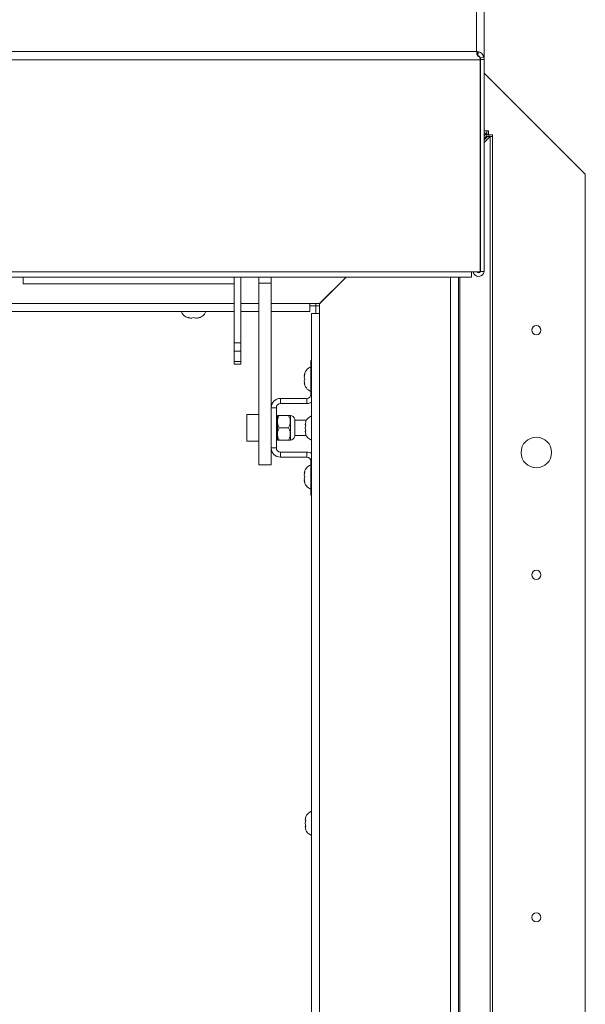
# Paper-space layout 'Top Level(2)' of a CAD drawing. Units: inches. Extents: x 10 to 812, y 15 to 629.
# Drawn here: x 362 to 384, y 532 to 570 of the extents above; entities that cross this region are included whole.
import ezdxf

# ---------------------------------------------------------------- set-up
doc = ezdxf.new("R2010")
doc.units = ezdxf.units.IN
doc.header["$MEASUREMENT"] = 0

psp = doc.layouts.new('Top Level(2)')

# ---------------------------------------------------------------- linework, layer by layer
at = {"color": 7, "linetype": 'Continuous', "lineweight": 15, "ltscale": 75}
for p, q in [((379.7778901, 568.660973), (379.7778901, 574.56237)), ((380.0825776, 568.3448734), (380.0825776, 574.2714135)), ((239.9966401, 568.660973), (379.7778901, 568.660973)), ((379.8654237, 568.6443438), (379.7778901, 568.660973)), ((379.821646, 568.6404015), (379.821646, 568.5037117)), ((379.8654237, 568.6443438), (379.8231383, 568.5038976)), ((379.9221319, 568.3308897), (239.8523984, 568.3308897)), ((379.9095821, 568.4499293), (379.9221319, 568.3308897)), ((379.9176178, 568.3661106), (379.9176178, 568.374209)), ((379.9221319, 568.3308897), (379.9221319, 560.2110468)), ((380.0591418, 568.462507), (379.9232756, 568.4061138)), ((379.9353901, 568.3448734), (379.9232756, 568.4061138)), ((379.9353901, 568.409353), (379.9353901, 568.3448734)), ((380.0825776, 568.3448734), (379.9353901, 568.3448734)), ((379.9353901, 568.3448734), (379.9353901, 567.7716842)), ((380.0825776, 568.3448734), (380.0591418, 568.462507)), ((380.0825776, 568.3448734), (380.0825776, 560.2250305)), ((379.9221319, 567.7977203), (379.9353901, 567.7845125)), ((379.9353901, 567.7716842), (379.9221319, 567.784892)), ((379.9353901, 563.0838099), (379.9353901, 567.7716842)), ((383.9497651, 563.9535169), (380.0825776, 567.8207044)), ((383.9497651, 563.9534231), (380.0825776, 567.8206106)), ((380.0825776, 565.618481), (380.1809758, 565.618481)), ((380.1809758, 565.618481), (380.1809758, 565.5292401)), ((380.2466008, 565.618481), (380.1809758, 565.618481)), ((380.2466008, 565.4712935), (380.2466008, 565.618481)), ((380.1809758, 565.5292401), (380.0825776, 565.4298724)), ((380.1809758, 565.4251628), (380.0825776, 565.3257951)), ((380.0825776, 565.173618), (380.3107023, 565.3995169)), ((380.206625, 565.3995169), (380.0825776, 565.2766798)), ((380.1809758, 565.4251628), (380.1809758, 565.5292401)), ((380.2466008, 565.4712935), (380.1809758, 565.4712935)), ((380.206625, 565.3995169), (380.3107023, 565.3995169)), ((380.2527557, 565.4651419), (380.2527557, 565.3995169)), ((380.2527557, 565.4651419), (380.3999432, 565.4651419)), ((380.3107023, 456.7231132), (380.3107023, 565.3995169)), ((380.3107023, 565.3995169), (380.3999432, 565.3995169)), ((380.3999432, 565.4651419), (380.3999432, 565.3995169)), ((380.3999432, 565.3995169), (380.3999432, 456.7115794)), ((383.9497651, 563.9534231), (383.9497651, 563.9535169)), ((383.9497651, 430.1252981), (383.9497651, 563.9534231)), ((379.9353901, 563.0838099), (379.9221319, 563.0838099)), ((379.9353901, 563.0838099), (379.9353901, 560.2250305)), ((240.1843067, 560.2110468), (379.5902235, 560.2110468)), ((240.1843067, 560.0135729), (379.5902235, 560.0135729)), ((362.4292042, 559.74855), (362.4292042, 560.0135729)), ((370.5092964, 560.0135729), (370.5092964, 557.4906123)), ((370.7567964, 560.0135729), (370.7567964, 557.4906123)), ((371.4536401, 559.782541), (371.4536401, 560.0135729)), ((371.9223901, 560.0135729), (371.9223901, 559.782541)), ((374.79316, 560.0135729), (373.7731437, 558.9935565)), ((373.7750187, 558.9916847), (374.7969068, 560.0135729)), ((379.0953312, 560.0135729), (379.0953312, 504.0706106)), ((379.5902235, 560.2110468), (379.9221319, 560.2110468)), ((379.5902235, 560.2110468), (379.5902235, 560.0135729)), ((380.0825776, 560.2250305), (379.9353901, 560.2250305)), ((362.4292042, 559.74855), (370.5092964, 559.74855)), ((371.9223901, 559.782541), (371.4536401, 559.782541)), ((371.4536401, 552.822668), (371.4536401, 559.782541)), ((371.9223901, 553.8597211), (371.9223901, 559.782541)), ((373.7731437, 558.9935565), (373.3981437, 558.9935565)), ((373.3981437, 558.9935565), (373.3981437, 558.688869)), ((373.6372651, 558.9143606), (373.3981437, 558.9143606)), ((373.6372651, 558.9143606), (373.6372651, 558.9935565)), ((373.6372651, 558.9143606), (373.7750187, 558.9143606)), ((373.6372651, 558.6166847), (373.6372651, 558.9143606)), ((373.7750187, 558.6166847), (373.7750187, 558.9916847)), ((373.7844526, 559.0048655), (373.7844526, 559.0011187)), ((370.5092964, 558.688869), (312.3482026, 558.688869)), ((368.8091401, 558.4347352), (368.7388276, 558.4609426)), ((368.8794526, 558.4347352), (368.9497651, 558.4609426)), ((368.9497651, 558.4609426), (369.0200776, 558.4347352)), ((369.1607026, 558.4609426), (369.0903901, 558.4347352)), ((371.4536401, 558.688869), (370.7567964, 558.688869)), ((373.3981437, 558.688869), (371.9223901, 558.688869)), ((373.4703312, 504.4807669), (373.4703312, 558.6166847)), ((373.4703312, 558.6166847), (373.7750187, 558.6166847)), ((373.7750187, 558.6166847), (373.7750187, 504.4807669)), ((370.5092964, 557.4906123), (370.7567964, 557.4906123)), ((370.5092964, 557.1723832), (370.5092964, 557.4906123)), ((370.7567964, 557.4906123), (370.7567964, 557.1723832)), ((370.7567964, 557.1723832), (370.5092964, 557.1723832)), ((370.5092964, 556.7828258), (370.5092964, 557.1723832)), ((370.7567964, 557.1723832), (370.7567964, 556.7828258)), ((370.5092964, 556.7828258), (370.7567964, 556.7828258)), ((370.5092964, 556.6731592), (370.5092964, 556.7828258)), ((370.5092964, 556.6731592), (370.7567964, 556.6731592)), ((370.7567964, 556.7828258), (370.7567964, 556.6731592)), ((373.4703312, 556.8143606), (373.4411401, 556.8143606)), ((373.4411401, 556.8143606), (373.4411401, 555.5179856)), ((373.1870063, 556.2424856), (373.2132137, 556.3127981)), ((373.1870063, 556.1721731), (373.2132137, 556.1018606)), ((373.2132137, 556.1018606), (373.1870063, 556.0315481)), ((373.2132137, 555.8909231), (373.1870063, 555.9612356)), ((372.2760151, 555.1643606), (372.2760151, 555.3604856)), ((372.2760151, 555.3604856), (373.2836401, 555.3604856)), ((372.2760151, 555.1643606), (373.2836401, 555.1643606)), ((373.2836401, 555.3604856), (373.2836401, 555.1643606)), ((371.4536401, 554.7518606), (370.9942651, 554.7518606)), ((370.9942651, 554.7518606), (370.9942651, 553.7206106)), ((372.1185151, 555.0068606), (371.9223901, 555.0068606)), ((372.1185151, 553.4656106), (372.1185151, 555.0068606)), ((372.1567651, 554.4706106), (372.1567651, 554.7049856)), ((372.5822961, 554.7049856), (372.229281, 554.7049856)), ((372.654812, 554.4706106), (372.654812, 554.7049856)), ((372.1567651, 554.5877981), (372.1185151, 554.5877981)), ((372.1567651, 554.0018606), (372.1567651, 554.4706106)), ((372.654812, 554.0018606), (372.654812, 554.4706106)), ((372.827244, 553.9091162), (372.827244, 554.5633551)), ((373.2718222, 554.5292044), (372.827244, 554.5292044)), ((373.2424441, 554.4704303), (373.2162367, 554.3486455)), ((373.2424441, 554.3486455), (373.2162367, 554.2268606)), ((372.1567651, 553.7674856), (372.1567651, 554.0018606)), ((372.5822961, 554.2362356), (372.229281, 554.2362356)), ((372.654812, 553.7674856), (372.654812, 554.0018606)), ((372.827244, 553.9432669), (373.2611248, 553.9432669)), ((373.2162367, 554.2268606), (373.2424441, 554.1050758)), ((373.2162367, 554.1050758), (373.2424441, 553.983291)), ((370.9942651, 553.7206106), (371.4536401, 553.7206106)), ((371.9223901, 553.4656106), (371.9223901, 553.8597211)), ((372.1185151, 553.8846731), (372.1567651, 553.8846731)), ((372.5822961, 553.7674856), (372.229281, 553.7674856)), ((371.9223901, 552.822668), (371.9223901, 553.4656106)), ((372.1185151, 553.4656106), (371.9223901, 553.4656106)), ((372.2760151, 553.3081106), (372.2760151, 553.1119856)), ((372.2760151, 553.3081106), (373.2836401, 553.3081106)), ((373.2836401, 553.1119856), (373.2836401, 553.3081106)), ((371.4536401, 552.822668), (371.9223901, 552.822668)), ((372.2760151, 553.1119856), (373.2836401, 553.1119856)), ((373.4411401, 551.6581106), (373.4411401, 552.9544856)), ((373.1870063, 552.4924856), (373.2132137, 552.5627981)), ((373.1870063, 552.4221731), (373.2132137, 552.3518606)), ((373.2132137, 552.3518606), (373.1870063, 552.2815481)), ((373.2132137, 552.1409231), (373.1870063, 552.2112356)), ((373.4703312, 551.6581106), (373.4411401, 551.6581106)), ((373.2424441, 539.3241803), (373.2162367, 539.2023955)), ((373.2424441, 539.2023955), (373.2162367, 539.0806106)), ((373.2162367, 539.0806106), (373.2424441, 538.9588258)), ((373.2162367, 538.9588258), (373.2424441, 538.837041))]:
    psp.add_line(p, q, dxfattribs=at)
at = {"color": 8, "linetype": 'Continuous', "lineweight": 15, "ltscale": 75}
for p, q in [((380.1809758, 565.5292401), (380.0825776, 565.5292401)), ((378.7906437, 504.0706106), (378.7906437, 560.0135729)), ((379.1414619, 456.8422426), (379.1414619, 560.0135729)), ((312.3482026, 558.9935565), (370.5092964, 558.9935565)), ((370.7567964, 558.9935565), (371.4536401, 558.9935565)), ((371.9223901, 558.9935565), (373.3981437, 558.9935565)), ((373.4411401, 555.5179856), (373.4703312, 555.5179856)), ((373.4411401, 552.9544856), (373.4703312, 552.9544856))]:
    psp.add_line(p, q, dxfattribs=at)
at = {"color": 7, "linetype": 'Continuous', "lineweight": 15, "ltscale": 75, "flags": 128}
for points in [[(379.9221319, 563.0385931), (379.9295356, 563.0679409), (379.9322672, 563.0838099)], [(379.9221319, 560.2133997), (379.9301271, 560.2276), (379.9353901, 560.2539582)]]:
    psp.add_lwpolyline(points, dxfattribs=at)
at = {"color": 7, "linetype": 'Continuous', "lineweight": 15, "ltscale": 5625}
for centre, radius in [((382.0747651, 557.9769544), 0.17625), ((382.0747651, 553.2894544), 0.5859375), ((382.0747651, 548.6019544), 0.17625), ((382.0747651, 535.4769544), 0.17625)]:
    psp.add_circle(centre, radius, dxfattribs=at)
for centre, radius, start, end in [((379.8662336, 560.2547176), 0.2164319, 191.6408665, 352.11610721), ((379.8662495, 560.2543346), 0.0692732, 218.67382709, 321.32617291), ((368.8560151, 558.8341541), 0.4021601, 201.17771323, 263.26835882), ((369.0435151, 558.8341541), 0.4021601, 276.72208974, 338.82228677), ((373.5864253, 556.1956106), 0.4021601, 111.17771323, 173.26835882), ((373.5864253, 556.0081106), 0.4021601, 186.72208974, 248.82228677), ((373.2836401, 555.5179856), 0.1575, 270, 0), ((372.2760151, 555.0068606), 0.353625, 90, 180), ((372.2760151, 555.0068606), 0.1575, 90, 180), ((373.2836401, 555.5179856), 0.353625, 270, 301.866047), ((372.654812, 554.5292044), 0.1757812, 11.2026394, 90), ((373.6156556, 554.3206106), 0.4021601, 111.17771323, 158.48100845), ((372.654812, 553.9432669), 0.1757812, 270, 348.7973606), ((373.6156556, 554.1331106), 0.4021601, 200.65928033, 248.82228677), ((372.2760151, 553.4656106), 0.353625, 180, 270), ((372.2760151, 553.4656106), 0.1575, 180, 270), ((373.2836401, 552.9544856), 0.353625, 58.133953, 90), ((373.5864253, 552.4456106), 0.4021601, 111.17771323, 173.26835882), ((373.2836401, 552.9544856), 0.1575, 0, 90), ((373.5864253, 552.2581106), 0.4021601, 186.72208974, 248.82228677), ((373.6156556, 539.1743606), 0.4021601, 111.17771323, 158.48100845), ((373.6156556, 538.9868606), 0.4021601, 200.65928033, 248.82228677)]:
    psp.add_arc(centre, radius, start, end, dxfattribs=at)
at = {"color": 7, "linetype": 'Continuous', "lineweight": 15, "ltscale": 75}
for points, knots in [([(379.7778901, 568.660973), (379.7815695, 568.660152), (379.7889283, 568.65851), (379.8035079, 568.6526969), (379.8144179, 568.6453013), (379.821646, 568.6404015)], [0, 0, 0, 0, 0.2523235626, 0.5046471262, 1, 1, 1, 1]), ([(379.821646, 568.6404015), (379.8146132, 568.6340992), (379.8009792, 568.6218816), (379.7931997, 568.5939198), (379.7968552, 568.560616), (379.8095378, 568.5278084), (379.8276334, 568.4993246), (379.8496925, 568.4782437), (379.8772823, 568.4609587), (379.8985298, 568.4537033), (379.9095821, 568.4499293)], [0, 0, 0, 0, 0.1559387835, 0.3023020278, 0.446859754, 0.5976613291, 0.6954513789, 0.7917013305, 0.8916492124, 1, 1, 1, 1]), ([(380.0591418, 568.462507), (380.0580821, 568.4659525), (380.0560036, 568.4727107), (380.0484737, 568.4909717), (380.0365632, 568.514078), (380.0178524, 568.5428125), (379.9908773, 568.5743569), (379.9544618, 568.6048134), (379.9116772, 568.6298867), (379.8813429, 568.6393681), (379.8654238, 568.6443438)], [0, 0, 0, 0, 0.1004388833, 0.1970007457, 0.2960551517, 0.4035234357, 0.5429689658, 0.6839313014, 0.8341301637, 1, 1, 1, 1]), ([(379.9232756, 568.4061138), (379.9221482, 568.4106799), (379.9205417, 568.4171865), (379.9121517, 568.435214), (379.9028241, 568.4505879), (379.8911765, 568.4650116), (379.8789504, 568.4763848), (379.8691579, 568.4839414), (379.8585783, 568.4905865), (379.8425959, 568.4986486), (379.8311544, 568.5017351), (379.8231383, 568.5038976)], [0, 0, 0, 0, 0.2743172572, 0.3908864122, 0.4996850582, 0.6211425122, 0.6767152751, 0.7321166952, 0.7900537159, 0.8529065139, 1, 1, 1, 1]), ([(368.7388276, 558.4609426), (368.7468537, 558.4583117), (368.7640669, 558.4526691), (368.8105221, 558.4410601), (368.8498124, 558.4374549), (368.8794526, 558.4347352)], [0, 0, 0, 0, 0.17666062547, 0.37887949378, 1, 1, 1, 1]), ([(369.0200776, 558.4347352), (369.0497848, 558.4372902), (369.0976048, 558.4414032), (369.1433686, 558.4555748), (369.1607026, 558.4609426)], [0, 0, 0, 0, 0.6212275577, 1, 1, 1, 1]), ([(373.2132137, 556.3127981), (373.2105828, 556.3047721), (373.2049402, 556.2875589), (373.1933312, 556.2411037), (373.189726, 556.2018134), (373.1870063, 556.1721731)], [0, 0, 0, 0, 0.1766606255, 0.3788794938, 1, 1, 1, 1]), ([(373.1870063, 556.0315481), (373.1895613, 556.001841), (373.1936743, 555.9540209), (373.2078459, 555.9082572), (373.2132137, 555.8909231)], [0, 0, 0, 0, 0.6212275577, 1, 1, 1, 1]), ([(372.229281, 554.7049856), (372.212342, 554.6728948), (372.1778849, 554.6076159), (372.1582586, 554.5266835), (372.1570266, 554.4804265), (372.1567651, 554.4706106)], [0, 0, 0, 0, 0.4323833538, 0.8795502971, 1, 1, 1, 1]), ([(372.1567651, 554.7049856), (372.1631877, 554.7049856), (372.1734315, 554.7049856), (372.2141078, 554.7049856), (372.229281, 554.7049856)], [0, 0, 0, 0, 0.6269765435, 1, 1, 1, 1]), ([(372.654812, 554.4706106), (372.6506194, 554.5118465), (372.6423007, 554.593664), (372.6021908, 554.6680767), (372.5822961, 554.7049856)], [0, 0, 0, 0, 0.5039971988, 1, 1, 1, 1]), ([(372.5822961, 554.7049856), (372.5974693, 554.7049856), (372.6381456, 554.7049856), (372.6483894, 554.7049856), (372.654812, 554.7049856)], [0, 0, 0, 0, 0.3730234565, 1, 1, 1, 1]), ([(372.1567651, 554.4706106), (372.1609577, 554.4293748), (372.1692765, 554.3475572), (372.2093864, 554.2731445), (372.229281, 554.2362356)], [0, 0, 0, 0, 0.5039971988, 1, 1, 1, 1]), ([(372.5822961, 554.2362356), (372.5992351, 554.2683265), (372.6336922, 554.3336053), (372.6533185, 554.4145378), (372.6545506, 554.4607948), (372.654812, 554.4706106)], [0, 0, 0, 0, 0.4323833538, 0.8795502971, 1, 1, 1, 1]), ([(373.2162367, 554.3486455), (373.2187917, 554.3486455), (373.2229046, 554.3486455), (373.2370763, 554.3486455), (373.2424441, 554.3486455)], [0, 0, 0, 0, 0.6212275577, 1, 1, 1, 1]), ([(372.229281, 554.2362356), (372.212342, 554.2041448), (372.1778849, 554.1388659), (372.1582586, 554.0579335), (372.1570266, 554.0116765), (372.1567651, 554.0018606)], [0, 0, 0, 0, 0.4323833538, 0.8795502971, 1, 1, 1, 1]), ([(372.1567651, 554.0018606), (372.1609577, 553.9606248), (372.1692765, 553.8788072), (372.2093864, 553.8043945), (372.229281, 553.7674856)], [0, 0, 0, 0, 0.5039971988, 1, 1, 1, 1]), ([(372.654812, 554.0018606), (372.6506194, 554.0430965), (372.6423007, 554.124914), (372.6021908, 554.1993267), (372.5822961, 554.2362356)], [0, 0, 0, 0, 0.5039971988, 1, 1, 1, 1]), ([(372.5822961, 553.7674856), (372.5992351, 553.7995765), (372.6336922, 553.8648553), (372.6533185, 553.9457878), (372.6545506, 553.9920448), (372.654812, 554.0018606)], [0, 0, 0, 0, 0.4323833538, 0.8795502971, 1, 1, 1, 1]), ([(373.2424441, 554.1050758), (373.2398131, 554.1050758), (373.2341706, 554.1050758), (373.2225616, 554.1050758), (373.2189564, 554.1050758), (373.2162367, 554.1050758)], [0, 0, 0, 0, 0.17666062547, 0.37887949378, 1, 1, 1, 1]), ([(372.229281, 553.7674856), (372.2141078, 553.7674856), (372.1734315, 553.7674856), (372.1631877, 553.7674856), (372.1567651, 553.7674856)], [0, 0, 0, 0, 0.3730234555, 1, 1, 1, 1]), ([(372.654812, 553.7674856), (372.6483894, 553.7674856), (372.6381456, 553.7674856), (372.5974693, 553.7674856), (372.5822961, 553.7674856)], [0, 0, 0, 0, 0.6269765445, 1, 1, 1, 1]), ([(373.2132137, 552.5627981), (373.2105828, 552.5547721), (373.2049402, 552.5375589), (373.1933312, 552.4911037), (373.189726, 552.4518134), (373.1870063, 552.4221731)], [0, 0, 0, 0, 0.1766606255, 0.3788794938, 1, 1, 1, 1]), ([(373.1870063, 552.2815481), (373.1895613, 552.251841), (373.1936743, 552.2040209), (373.2078459, 552.1582572), (373.2132137, 552.1409231)], [0, 0, 0, 0, 0.6212275577, 1, 1, 1, 1]), ([(373.2162367, 539.2023955), (373.2187917, 539.2023955), (373.2229046, 539.2023955), (373.2370763, 539.2023955), (373.2424441, 539.2023955)], [0, 0, 0, 0, 0.6212275577, 1, 1, 1, 1]), ([(373.2424441, 538.9588258), (373.2398131, 538.9588258), (373.2341706, 538.9588258), (373.2225616, 538.9588258), (373.2189564, 538.9588258), (373.2162367, 538.9588258)], [0, 0, 0, 0, 0.17666062547, 0.37887949378, 1, 1, 1, 1])]:
    psp.add_open_spline(points, degree=3, knots=knots, dxfattribs=at)

doc.saveas('drawing.dxf')
